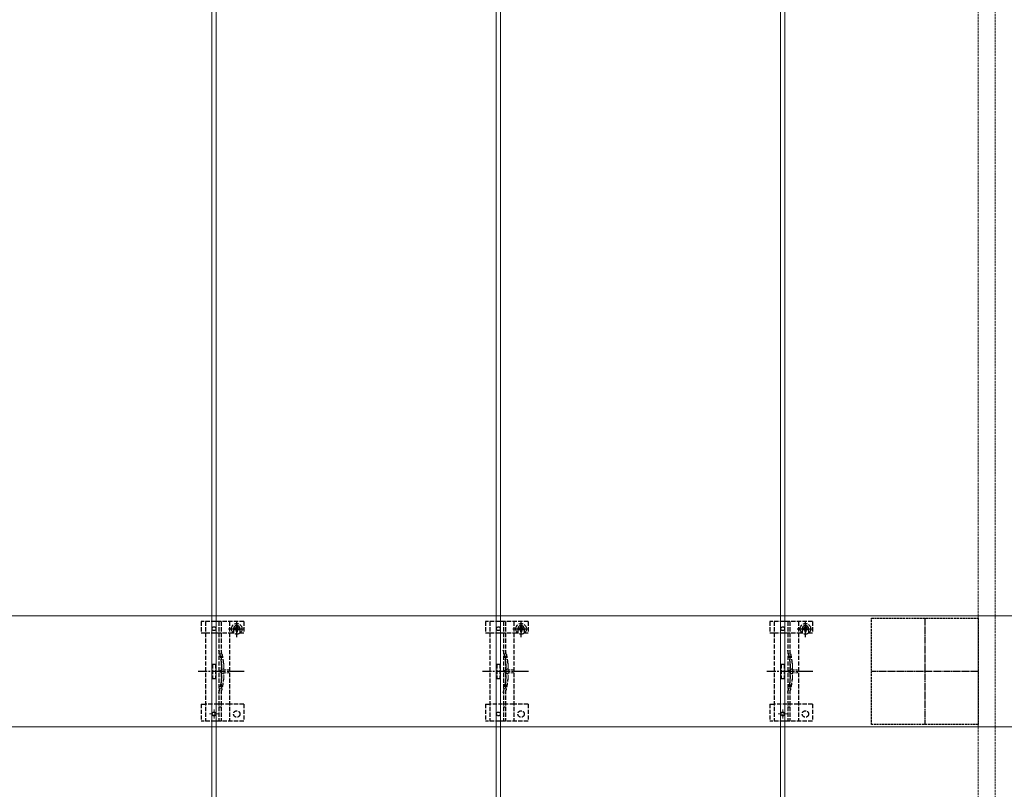
# Model space of a CAD drawing. Units: millimetres. Extents: x 0 to 10092, y 0 to 7128.
# Drawn here: x 1883 to 2575, y 3066 to 3608 of the extents above; entities that cross this region are included whole.
import ezdxf

# ---------------------------------------------------------------- set-up
doc = ezdxf.new("R2010")
doc.units = ezdxf.units.MM
doc.linetypes.add('YCENTER_1', pattern=[13, 10, -1, 1, -1])
doc.linetypes.add('YHIDDEN_1', pattern=[4, 3, -1])
for name, color, linetype, lineweight in [('YKK_11', 7, 'Continuous', 30), ('YKK_11E', 7, 'Continuous', 13), ('YKK_12', 2, 'Continuous', 13), ('YKK_13', 4, 'Continuous', 30)]:
    doc.layers.add(name, color=color, linetype=linetype, lineweight=lineweight)

msp = doc.modelspace()

# ---------------------------------------------------------------- linework, layer by layer
at = {"layer": 'YKK_11', "linetype": 'YHIDDEN_1', "lineweight": -2, "ltscale": 0.5}
for p, q in [((2482.09, 3111.73), (2482.09, 3186.73)), ((2482.09, 3186.73), (2557.09, 3186.73)), ((2557.09, 3186.73), (2557.09, 3111.73)), ((2557.09, 3111.73), (2482.09, 3111.73))]:
    msp.add_line(p, q, dxfattribs=at)
at = {"layer": 'YKK_11', "linetype": 'YCENTER_1', "lineweight": -2, "ltscale": 0.5}
for p, q in [((2519.59, 3186.73), (2519.59, 3111.73)), ((2557.09, 3149.23), (2482.09, 3149.23))]:
    msp.add_line(p, q, dxfattribs=at)
at = {"layer": 'YKK_11E'}
for p, q in [((1222.59, 3188.23), (3816.59, 3188.23)), ((1222.59, 3188.23), (3816.59, 3188.23)), ((3816.59, 3110.23), (1222.59, 3110.23)), ((3816.59, 3110.23), (1222.59, 3110.23))]:
    msp.add_line(p, q, dxfattribs=at)
at = {"layer": 'YKK_12'}
for p, q in [((2021.09, 2556.73), (2021.09, 4946.73)), ((2218.09, 4946.73), (2218.09, 2556.73)), ((2421.09, 2556.73), (2421.09, 4946.73)), ((2018.09, 3746.73), (2018.09, 2556.73)), ((2221.09, 2556.73), (2221.09, 3746.73)), ((2418.09, 3746.73), (2418.09, 2556.73))]:
    msp.add_line(p, q, dxfattribs=at)
at = {"layer": 'YKK_12', "linetype": 'YHIDDEN_1', "ltscale": 0.5}
for p, q in [((2557.09, 4383.73), (2557.09, 2614.73)), ((2569.09, 4383.73), (2569.09, 2614.73))]:
    msp.add_line(p, q, dxfattribs=at)
at = {"layer": 'YKK_12', "linetype": 'YHIDDEN_1'}
for p, q in [((2022.69, 3119.23), (2016.49, 3119.23)), ((2019.59, 3116.13), (2019.59, 3122.33)), ((2422.69, 3119.23), (2416.49, 3119.23)), ((2419.59, 3116.13), (2419.59, 3122.33))]:
    msp.add_line(p, q, dxfattribs=at)
at = {"layer": 'YKK_13', "linetype": 'YHIDDEN_1'}
for p, q in [((2010.59, 3184.23), (2010.59, 3176.43)), ((2040.59, 3184.23), (2010.59, 3184.23)), ((2013.59, 3184.23), (2013.59, 3114.23)), ((2023.09, 3184.23), (2023.09, 3114.23)), ((2024.59, 3184.23), (2024.59, 3114.23)), ((2029.84, 3179.11), (2041.34, 3179.11)), ((2030.59, 3184.23), (2030.59, 3114.23)), ((2033.34, 3179.23), (2033.34, 3176.43)), ((2034.36, 3179.52), (2033.54, 3179.52)), ((2033.54, 3179.52), (2033.54, 3178.7)), ((2036, 3181.16), (2035.18, 3181.16)), ((2035.18, 3181.16), (2035.18, 3180.34)), ((2035.59, 3173.36), (2035.59, 3184.86)), ((2036, 3180.34), (2036, 3181.16)), ((2037.64, 3179.52), (2036.82, 3179.52)), ((2037.64, 3178.7), (2037.64, 3179.52)), ((2037.84, 3179.23), (2037.84, 3176.43)), ((2040.59, 3184.23), (2040.59, 3176.43)), ((2210.59, 3184.23), (2210.59, 3176.43)), ((2240.59, 3184.23), (2210.59, 3184.23)), ((2213.59, 3184.23), (2213.59, 3114.23)), ((2223.09, 3184.23), (2223.09, 3114.23)), ((2224.59, 3184.23), (2224.59, 3114.23)), ((2229.84, 3179.11), (2241.34, 3179.11)), ((2230.59, 3184.23), (2230.59, 3114.23)), ((2233.34, 3179.23), (2233.34, 3176.43)), ((2234.36, 3179.52), (2233.54, 3179.52)), ((2233.54, 3179.52), (2233.54, 3178.7)), ((2236, 3181.16), (2235.18, 3181.16)), ((2235.18, 3181.16), (2235.18, 3180.34)), ((2235.59, 3173.36), (2235.59, 3184.86)), ((2236, 3180.34), (2236, 3181.16)), ((2237.64, 3179.52), (2236.82, 3179.52)), ((2237.64, 3178.7), (2237.64, 3179.52)), ((2237.84, 3179.23), (2237.84, 3176.43)), ((2240.59, 3184.23), (2240.59, 3176.43)), ((2410.59, 3184.23), (2410.59, 3176.43)), ((2440.59, 3184.23), (2410.59, 3184.23)), ((2413.59, 3184.23), (2413.59, 3114.23)), ((2423.09, 3184.23), (2423.09, 3114.23)), ((2424.59, 3184.23), (2424.59, 3114.23)), ((2429.84, 3179.11), (2441.34, 3179.11)), ((2430.59, 3184.23), (2430.59, 3114.23)), ((2433.34, 3179.23), (2433.34, 3176.43)), ((2434.36, 3179.52), (2433.54, 3179.52)), ((2433.54, 3179.52), (2433.54, 3178.7)), ((2436, 3181.16), (2435.18, 3181.16)), ((2435.18, 3181.16), (2435.18, 3180.34)), ((2435.59, 3173.36), (2435.59, 3184.86)), ((2436, 3180.34), (2436, 3181.16)), ((2437.64, 3179.52), (2436.82, 3179.52)), ((2437.64, 3178.7), (2437.64, 3179.52)), ((2437.84, 3179.23), (2437.84, 3176.43)), ((2440.59, 3184.23), (2440.59, 3176.43)), ((2010.59, 3176.43), (2013.59, 3176.43)), ((2013.63, 3176.43), (2030.59, 3176.43)), ((2030.59, 3176.43), (2033.34, 3176.43)), ((2033.54, 3178.7), (2034.36, 3178.7)), ((2035.18, 3177.88), (2035.18, 3177.06)), ((2035.18, 3177.06), (2036, 3177.06)), ((2036, 3177.06), (2036, 3177.88)), ((2036.82, 3178.7), (2037.64, 3178.7)), ((2037.84, 3176.43), (2040.59, 3176.43)), ((2210.59, 3176.43), (2213.59, 3176.43)), ((2213.63, 3176.43), (2230.59, 3176.43)), ((2230.59, 3176.43), (2233.34, 3176.43)), ((2233.54, 3178.7), (2234.36, 3178.7)), ((2235.18, 3177.88), (2235.18, 3177.06)), ((2235.18, 3177.06), (2236, 3177.06)), ((2236, 3177.06), (2236, 3177.88)), ((2236.82, 3178.7), (2237.64, 3178.7)), ((2237.84, 3176.43), (2240.59, 3176.43)), ((2410.59, 3176.43), (2413.59, 3176.43)), ((2413.63, 3176.43), (2430.59, 3176.43)), ((2430.59, 3176.43), (2433.34, 3176.43)), ((2433.54, 3178.7), (2434.36, 3178.7)), ((2435.18, 3177.88), (2435.18, 3177.06)), ((2435.18, 3177.06), (2436, 3177.06)), ((2436, 3177.06), (2436, 3177.88)), ((2436.82, 3178.7), (2437.64, 3178.7)), ((2437.84, 3176.43), (2440.59, 3176.43)), ((2018.59, 3154.23), (2018.59, 3144.23)), ((2018.59, 3154.23), (2020.59, 3154.23)), ((2020.59, 3154.23), (2020.59, 3144.23)), ((2024.89, 3154.34), (2024.89, 3144.13)), ((2218.59, 3154.23), (2218.59, 3144.23)), ((2218.59, 3154.23), (2220.59, 3154.23)), ((2220.59, 3154.23), (2220.59, 3144.23)), ((2224.89, 3154.34), (2224.89, 3144.13)), ((2418.59, 3154.23), (2418.59, 3144.23)), ((2418.59, 3154.23), (2420.59, 3154.23)), ((2420.59, 3154.23), (2420.59, 3144.23)), ((2424.89, 3154.34), (2424.89, 3144.13)), ((2018.59, 3144.23), (2020.59, 3144.23)), ((2218.59, 3144.23), (2220.59, 3144.23)), ((2418.59, 3144.23), (2420.59, 3144.23)), ((2010.59, 3126.23), (2010.59, 3114.23)), ((2010.59, 3126.23), (2013.59, 3126.23)), ((2030.59, 3126.23), (2013.59, 3126.23)), ((2040.59, 3126.23), (2030.59, 3126.23)), ((2040.59, 3126.23), (2040.59, 3114.23)), ((2210.59, 3126.23), (2210.59, 3114.23)), ((2210.59, 3126.23), (2213.59, 3126.23)), ((2230.59, 3126.23), (2213.59, 3126.23)), ((2240.59, 3126.23), (2230.59, 3126.23)), ((2240.59, 3126.23), (2240.59, 3114.23)), ((2410.59, 3126.23), (2410.59, 3114.23)), ((2410.59, 3126.23), (2413.59, 3126.23)), ((2430.59, 3126.23), (2413.59, 3126.23)), ((2440.59, 3126.23), (2430.59, 3126.23)), ((2440.59, 3126.23), (2440.59, 3114.23)), ((2040.59, 3114.23), (2010.59, 3114.23)), ((2240.59, 3114.23), (2210.59, 3114.23)), ((2440.59, 3114.23), (2410.59, 3114.23))]:
    msp.add_line(p, q, dxfattribs=at)
at = {"layer": 'YKK_13', "linetype": 'YHIDDEN_1', "lineweight": 13, "ltscale": 0.5}
for p, q in [((2026.5, 3151.33), (2022.86, 3149.23)), ((2026.5, 3150.28), (2026.5, 3151.33)), ((2226.5, 3151.33), (2222.86, 3149.23)), ((2226.5, 3150.28), (2226.5, 3151.33)), ((2426.5, 3151.33), (2422.86, 3149.23)), ((2426.5, 3150.28), (2426.5, 3151.33)), ((2026.5, 3147.13), (2022.86, 3149.23)), ((2030, 3150.28), (2026.5, 3150.28)), ((2026.5, 3147.13), (2026.5, 3148.18)), ((2026.5, 3148.18), (2030, 3148.18)), ((2030, 3148.18), (2030, 3150.28)), ((2226.5, 3147.13), (2222.86, 3149.23)), ((2230, 3150.28), (2226.5, 3150.28)), ((2226.5, 3147.13), (2226.5, 3148.18)), ((2226.5, 3148.18), (2230, 3148.18)), ((2230, 3148.18), (2230, 3150.28)), ((2426.5, 3147.13), (2422.86, 3149.23)), ((2430, 3150.28), (2426.5, 3150.28)), ((2426.5, 3147.13), (2426.5, 3148.18)), ((2426.5, 3148.18), (2430, 3148.18)), ((2430, 3148.18), (2430, 3150.28))]:
    msp.add_line(p, q, dxfattribs=at)
at = {"layer": 'YKK_13', "linetype": 'YHIDDEN_1', "lineweight": 15}
for p, q in [((2026.39, 3154.54), (2026.39, 3143.92)), ((2226.39, 3154.54), (2226.39, 3143.92)), ((2426.39, 3154.54), (2426.39, 3143.92))]:
    msp.add_line(p, q, dxfattribs=at)
at = {"layer": 'YKK_13', "linetype": 'YCENTER_1'}
for p, q in [((2040.78, 3149.23), (2008.48, 3149.23)), ((2240.78, 3149.23), (2208.48, 3149.23)), ((2440.78, 3149.23), (2408.48, 3149.23))]:
    msp.add_line(p, q, dxfattribs=at)
at = {"layer": 'YKK_13', "linetype": 'YHIDDEN_1', "ltscale": 0.5}
for p, q in [((2024.59, 3124.03), (2023.09, 3124.03)), ((2224.59, 3124.03), (2223.09, 3124.03)), ((2424.59, 3124.03), (2423.09, 3124.03))]:
    msp.add_line(p, q, dxfattribs=at)
at = {"layer": 'YKK_13'}
for centre in [(2019.59, 3179.23), (2219.59, 3179.23), (2419.59, 3179.23), (2019.59, 3119.23), (2219.59, 3119.23), (2419.59, 3119.23)]:
    msp.add_circle(centre, 1.35, dxfattribs=at)
at = {"layer": 'YKK_13', "linetype": 'YHIDDEN_1'}
for centre, radius in [((2035.59, 3179.11), 3.75), ((2235.59, 3179.11), 3.75), ((2435.59, 3179.11), 3.75), ((2035.59, 3119.23), 2.25), ((2235.59, 3119.23), 2.25), ((2435.59, 3119.23), 2.25)]:
    msp.add_circle(centre, radius, dxfattribs=at)
for centre, radius, start, end in [((2035.59, 3179.23), 2.25, 0, 180), ((2034.36, 3180.34), 0.82, 270, 0), ((2036.82, 3180.34), 0.82, 180, 270), ((2235.59, 3179.23), 2.25, 0, 180), ((2234.36, 3180.34), 0.82, 270, 0), ((2236.82, 3180.34), 0.82, 180, 270), ((2435.59, 3179.23), 2.25, 0, 180), ((2434.36, 3180.34), 0.82, 270, 0), ((2436.82, 3180.34), 0.82, 180, 270), ((2034.36, 3177.88), 0.82, 0, 90), ((2036.82, 3177.88), 0.82, 90, 180), ((2234.36, 3177.88), 0.82, 0, 90), ((2236.82, 3177.88), 0.82, 90, 180), ((2434.36, 3177.88), 0.82, 0, 90), ((2436.82, 3177.88), 0.82, 90, 180), ((1976.58, 3150.26), 48.5, 5.37634, 16.47554), ((1976.58, 3150.26), 50, 5.11794, 16.22484), ((2176.58, 3150.26), 48.5, 5.37634, 16.47554), ((2176.58, 3150.26), 50, 5.11794, 16.22484), ((2376.58, 3150.26), 48.5, 5.37634, 16.47554), ((2376.58, 3150.26), 50, 5.11794, 16.22484), ((2019.89, 3154.34), 5, 0, 5.37634), ((2024.39, 3154.54), 2, 0, 5.11794), ((2219.89, 3154.34), 5, 0, 5.37634), ((2224.39, 3154.54), 2, 0, 5.11794), ((2419.89, 3154.34), 5, 0, 5.37634), ((2424.39, 3154.54), 2, 0, 5.11794), ((1976.58, 3148.2), 48.5, 343.52446, 354.62366), ((1976.58, 3148.2), 50, 343.77516, 354.88206), ((2019.89, 3144.13), 5, 354.62366, 0), ((2024.39, 3143.92), 2, 354.88206, 0), ((2176.58, 3148.2), 48.5, 343.52446, 354.62366), ((2176.58, 3148.2), 50, 343.77516, 354.88206), ((2219.89, 3144.13), 5, 354.62366, 0), ((2224.39, 3143.92), 2, 354.88206, 0), ((2376.58, 3148.2), 48.5, 343.52446, 354.62366), ((2376.58, 3148.2), 50, 343.77516, 354.88206), ((2419.89, 3144.13), 5, 354.62366, 0), ((2424.39, 3143.92), 2, 354.88206, 0)]:
    msp.add_arc(centre, radius, start, end, dxfattribs=at)

doc.saveas('drawing.dxf')
